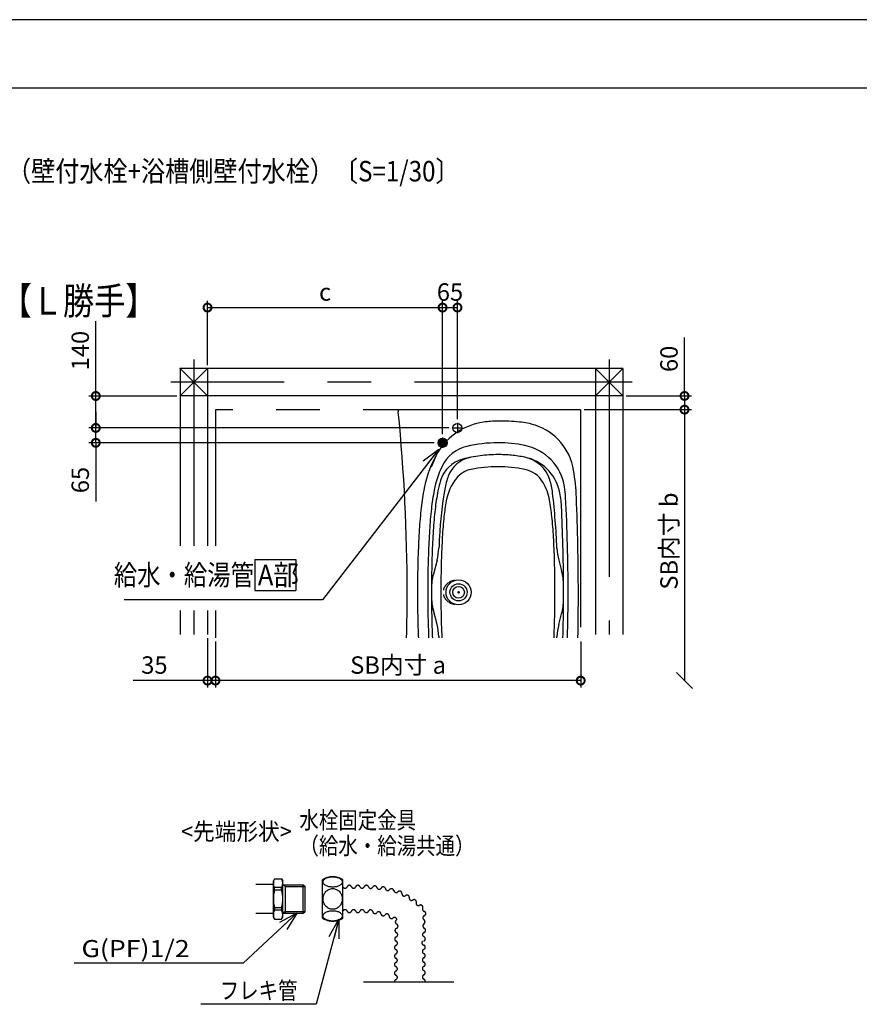
# Model space of a CAD drawing. Extents: x -424 to 186, y -4 to 301.
# Drawn here: x -265 to -142, y 153 to 297 of the extents above; entities that cross this region are included whole.
import ezdxf

# ---------------------------------------------------------------- set-up
doc = ezdxf.new("R2010")
doc.units = 0
for name, pattern in [('CENTER', [50.8, 31.75, -6.35, 6.35, -6.35]), ('DASHED', [19.05, 12.7, -6.35]), ('PHANTOM', [63.5, 31.75, -6.35, 6.35, -6.35, 6.35, -6.35])]:
    doc.linetypes.add(name, pattern=pattern)
doc.layers.get('0').update_dxf_attribs({"linetype": 'CONTINUOUS'})
doc.layers.get('DEFPOINTS').update_dxf_attribs({"linetype": 'CONTINUOUS'})
for name, color, linetype in [('PV', 7, 'CONTINUOUS'), ('RV', 7, 'CONTINUOUS'), ('図面枠', 3, 'CONTINUOUS')]:
    doc.layers.add(name, color=color, linetype=linetype)
doc.styles.add('MX_DIMTXSTY_2', font='txt.shx', dxfattribs={"width": 1.2, "bigfont": 'extfont.shx'})
doc.styles.add('MX_DIMTXSTY_3', font='txt.shx', dxfattribs={"width": 1.1, "bigfont": 'extfont.shx'})
doc.styles.add('MX_NOTE_STANDARD', font='txt.shx', dxfattribs={"bigfont": 'extfont.shx'})
doc.linetypes.add('ZIGZAG', pattern='A,0.00254,-5.08,[131,ltypeshp.shx,S=5.08,R=0,X=-5.08,Y=0],-10.16,[131,ltypeshp.shx,S=5.08,R=180,X=5.08,Y=0],-5.08', length=20.32254)
doc.dimstyles.new('MX_DIMSTYLE_RV', dxfattribs={"dimtxt": 4.1656, "dimasz": 2.5, "dimexe": 1, "dimexo": 0.5, "dimgap": 1, "dimtad": 1, "dimlfac": 30, "dimdsep": 46, "dimtxsty": 'MX_NOTE_STANDARD', "dimblk1": 'OPEN30', "dimblk2": 'OPEN30', "dimsah": 1, "dimcen": 2.5, "dimadec": 0, "dimazin": 0, "dimtfac": 1, "dimtmove": 0, "dimatfit": 3, "dimldrblk": 'OPEN30', "dimfxl": 1, "dimtzin": 0, "dimarcsym": 0})
doc.dimstyles.new('MXDIMSTYLE', dxfattribs={"dimtxt": 4.1656, "dimasz": 2.5, "dimexe": 1, "dimexo": 0.5, "dimgap": 1, "dimtad": 1, "dimdsep": 46, "dimtxsty": 'MX_NOTE_STANDARD', "dimblk1": 'OPEN30', "dimblk2": 'OPEN30', "dimsah": 1, "dimcen": 2.5, "dimadec": 0, "dimazin": 0, "dimtfac": 1, "dimtmove": 0, "dimatfit": 3, "dimldrblk": 'OPEN30', "dimfxl": 1, "dimtzin": 0, "dimarcsym": 0})

# ---------------------------------------------------------------- blocks, each defined once
blk = doc.blocks.new('_DOTSMALL')
at = {"color": 0, "linetype": 'ByBlock', "lineweight": -2, "const_width": 0.5}
blk.add_lwpolyline([(-0.0625, 0, 1), (0.0625, 0, 1)], format="xyb", close=True, dxfattribs=at)
blk = doc.blocks.new('*D1')
at = {"layer": 'DEFPOINTS', "color": 0}
for p in [(-254, 242.06), (-241.68, 242.06), (-201.94, 237.4)]:
    blk.add_point(p, dxfattribs=at)
at = {"layer": 'RV', "color": 0, "linetype": 'Continuous', "lineweight": -2}
for p, q in [((-254, 242.06), (-254, 252.99)), ((-242.18, 242.06), (-255, 242.06)), ((-254, 237.4), (-254, 242.06)), ((-254, 239.74), (-254, 237.42)), ((-202.44, 237.4), (-255, 237.4))]:
    blk.add_line(p, q, dxfattribs=at)
at = {"layer": 'RV', "color": 0, "lineweight": -2, "xscale": 2.32, "yscale": 2.32, "zscale": 2.32}
for p, rotation in [((-254, 242.06), 90), ((-254, 237.4), 270)]:
    blk.add_blockref('_DOTSMALL', p, dxfattribs=dict(at, rotation=rotation))
at = {"layer": 'RV', "color": 0, "linetype": 'Continuous', "insert": (-256.27, 248.69), "char_height": 2.54, "attachment_point": 5, "rotation": 90, "line_spacing_factor": 0.9, "style": 'MX_DIMTXSTY_2'}
blk.add_mtext('\\A1;140', dxfattribs=at)
blk = doc.blocks.new('_OPEN30')
at = {"color": 0, "linetype": 'ByBlock', "lineweight": -2}
for p, q in [((-1, 0.267949), (0, 0)), ((0, 0), (-1, -0.267949)), ((0, 0), (-1, 0))]:
    blk.add_line(p, q, dxfattribs=at)
blk = doc.blocks.new('*D4')
at = {"layer": 'DEFPOINTS', "color": 0}
for p in [(-177.02, 242.07), (-183.18, 240.07), (-168.01, 240.07)]:
    blk.add_point(p, dxfattribs=at)
at = {"layer": 'RV', "color": 0, "linetype": 'Continuous', "lineweight": -2}
for p, q in [((-168.01, 242.07), (-168.01, 250.58)), ((-176.52, 242.07), (-167.01, 242.07)), ((-168.01, 242.07), (-168.01, 240.07)), ((-182.68, 240.07), (-167.01, 240.07)), ((-168.01, 239.75), (-168.01, 237.43))]:
    blk.add_line(p, q, dxfattribs=at)
at = {"layer": 'RV', "color": 0, "lineweight": -2, "xscale": 2.32, "yscale": 2.32, "zscale": 2.32}
for p, rotation in [((-168.01, 242.07), 90), ((-168.01, 240.07), 270)]:
    blk.add_blockref('_DOTSMALL', p, dxfattribs=dict(at, rotation=rotation))
at = {"layer": 'RV', "color": 0, "linetype": 'Continuous', "insert": (-170.28, 247.48), "char_height": 2.54, "attachment_point": 5, "rotation": 90, "line_spacing_factor": 0.9, "style": 'MX_DIMTXSTY_3'}
blk.add_mtext('\\A1;60', dxfattribs=at)
blk = doc.blocks.new('_OBLIQUE')
at = {"color": 0, "linetype": 'ByBlock', "lineweight": -2}
blk.add_line((-0.5, -0.5), (0.5, 0.5), dxfattribs=at)
blk = doc.blocks.new('*D5')
at = {"layer": 'DEFPOINTS', "color": 0}
for p in [(-183.18, 240.07), (-183.18, 200.51), (-168.01, 200.51)]:
    blk.add_point(p, dxfattribs=at)
at = {"layer": 'RV', "color": 0, "linetype": 'Continuous', "lineweight": -2}
blk.add_line((-168.01, 240.07), (-168.01, 200.51), dxfattribs=at)
at = {"layer": 'RV', "color": 0, "lineweight": -2, "xscale": 2.32, "yscale": 2.32, "zscale": 2.32}
for name, p, rotation in [('_DOTSMALL', (-168.01, 240.07), 90), ('_OBLIQUE', (-168.01, 200.51), 270)]:
    blk.add_blockref(name, p, dxfattribs=dict(at, rotation=rotation))
at = {"layer": 'RV', "color": 0, "linetype": 'Continuous', "insert": (-170.28, 220.88), "char_height": 2.54, "attachment_point": 5, "rotation": 90, "line_spacing_factor": 0.9, "style": 'MX_NOTE_STANDARD'}
blk.add_mtext('\\A1;SB内寸 b', dxfattribs=at)
blk = doc.blocks.new('*D7')
at = {"layer": 'DEFPOINTS', "color": 0}
for p in [(-203.35, 254.97), (-237.68, 246.06), (-203.35, 235.99)]:
    blk.add_point(p, dxfattribs=at)
at = {"layer": 'RV', "color": 0, "linetype": 'Continuous', "lineweight": -2}
for p, q in [((-237.68, 246.56), (-237.68, 255.97)), ((-237.68, 254.97), (-203.35, 254.97))]:
    blk.add_line(p, q, dxfattribs=at)
at = {"layer": 'RV', "color": 0, "lineweight": -2, "xscale": 2.32, "yscale": 2.32, "zscale": 2.32, "rotation": 180}
blk.add_blockref('_DOTSMALL', (-237.68, 254.97), dxfattribs=at)
at = {"layer": 'RV', "color": 0, "lineweight": -2, "xscale": 2.32, "yscale": 2.32, "zscale": 2.32}
blk.add_blockref('_DOTSMALL', (-203.35, 254.97), dxfattribs=at)
at = {"layer": 'RV', "color": 0, "linetype": 'Continuous', "insert": (-220.52, 257.24), "char_height": 2.54, "attachment_point": 5, "line_spacing_factor": 0.9, "style": 'MX_NOTE_STANDARD'}
blk.add_mtext('\\A1;c', dxfattribs=at)
blk = doc.blocks.new('*D8')
at = {"layer": 'DEFPOINTS', "color": 0}
for p in [(-236.52, 206.73), (-183.18, 206.73), (-236.52, 200.51)]:
    blk.add_point(p, dxfattribs=at)
at = {"layer": 'RV', "color": 0, "linetype": 'Continuous', "lineweight": -2}
for p, q in [((-236.52, 206.23), (-236.52, 199.51)), ((-183.18, 206.23), (-183.18, 199.51)), ((-183.18, 200.51), (-236.52, 200.51))]:
    blk.add_line(p, q, dxfattribs=at)
at = {"layer": 'RV', "color": 0, "lineweight": -2, "xscale": 2.32, "yscale": 2.32, "zscale": 2.32, "rotation": 180}
blk.add_blockref('_DOTSMALL', (-236.52, 200.51), dxfattribs=at)
at = {"layer": 'RV', "color": 0, "lineweight": -2, "xscale": 2.32, "yscale": 2.32, "zscale": 2.32}
blk.add_blockref('_DOTSMALL', (-183.18, 200.51), dxfattribs=at)
at = {"layer": 'RV', "color": 0, "linetype": 'Continuous', "insert": (-209.85, 202.78), "char_height": 2.54, "attachment_point": 5, "line_spacing_factor": 0.9, "style": 'MX_NOTE_STANDARD'}
blk.add_mtext('\\A1;SB内寸 a', dxfattribs=at)
blk = doc.blocks.new('*D9')
at = {"layer": 'DEFPOINTS', "color": 0}
for p in [(-237.68, 207.23), (-236.52, 206.73), (-237.68, 200.51)]:
    blk.add_point(p, dxfattribs=at)
at = {"layer": 'RV', "color": 0, "linetype": 'Continuous', "lineweight": -2}
for p, q in [((-237.68, 206.73), (-237.68, 199.51)), ((-237.68, 200.51), (-248.56, 200.51)), ((-236.52, 200.51), (-237.68, 200.51))]:
    blk.add_line(p, q, dxfattribs=at)
at = {"layer": 'RV', "color": 0, "lineweight": -2, "xscale": 2.32, "yscale": 2.32, "zscale": 2.32}
blk.add_blockref('_DOTSMALL', (-237.68, 200.51), dxfattribs=at)
at = {"layer": 'RV', "color": 0, "lineweight": -2, "xscale": 2.32, "yscale": 2.32, "zscale": 2.32, "rotation": 180}
blk.add_blockref('_DOTSMALL', (-236.52, 200.51), dxfattribs=at)
at = {"layer": 'RV', "color": 0, "linetype": 'Continuous', "insert": (-245.44, 202.78), "char_height": 2.54, "attachment_point": 5, "line_spacing_factor": 0.9, "style": 'MX_NOTE_STANDARD'}
blk.add_mtext('\\A1;35', dxfattribs=at)
blk = doc.blocks.new('*D10')
at = {"layer": 'DEFPOINTS', "color": 0}
for p in [(-201.18, 254.97), (-201.18, 238.16), (-203.35, 235.99)]:
    blk.add_point(p, dxfattribs=at)
at = {"layer": 'RV', "color": 0, "linetype": 'Continuous', "lineweight": -2}
for p, q in [((-203.35, 236.49), (-203.35, 255.97)), ((-201.18, 238.66), (-201.18, 255.97)), ((-203.35, 254.97), (-201.18, 254.97))]:
    blk.add_line(p, q, dxfattribs=at)
at = {"layer": 'RV', "color": 0, "lineweight": -2, "xscale": 2.32, "yscale": 2.32, "zscale": 2.32, "rotation": 180}
blk.add_blockref('_DOTSMALL', (-203.35, 254.97), dxfattribs=at)
at = {"layer": 'RV', "color": 0, "lineweight": -2, "xscale": 2.32, "yscale": 2.32, "zscale": 2.32}
blk.add_blockref('_DOTSMALL', (-201.18, 254.97), dxfattribs=at)
at = {"layer": 'RV', "color": 0, "linetype": 'Continuous', "insert": (-202.27, 257.24), "char_height": 2.54, "attachment_point": 5, "line_spacing_factor": 0.9, "style": 'MX_NOTE_STANDARD'}
blk.add_mtext('\\A1;65', dxfattribs=at)
blk = doc.blocks.new('*D11')
at = {"layer": 'DEFPOINTS', "color": 0}
for p in [(-254, 237.4), (-201.94, 237.4), (-204.1, 235.23)]:
    blk.add_point(p, dxfattribs=at)
at = {"layer": 'RV', "color": 0, "linetype": 'Continuous', "lineweight": -2}
for p, q in [((-254, 237.55), (-254, 239.87)), ((-254, 235.23), (-254, 237.4)), ((-204.6, 235.23), (-255, 235.23)), ((-254, 235.23), (-254, 226.68))]:
    blk.add_line(p, q, dxfattribs=at)
at = {"layer": 'RV', "color": 0, "lineweight": -2, "xscale": 2.32, "yscale": 2.32, "zscale": 2.32}
for p, rotation in [((-254, 237.4), 90), ((-254, 235.23), 270)]:
    blk.add_blockref('_DOTSMALL', p, dxfattribs=dict(at, rotation=rotation))
at = {"layer": 'RV', "color": 0, "linetype": 'Continuous', "insert": (-256.27, 229.79), "char_height": 2.54, "attachment_point": 5, "rotation": 90, "line_spacing_factor": 0.9, "style": 'MX_NOTE_STANDARD'}
blk.add_mtext('\\A1;65', dxfattribs=at)

msp = doc.modelspace()

# ---------------------------------------------------------------- hatches: boundary and pattern name
at = {"layer": 'RV', "linetype": 'Continuous'}
h = msp.add_hatch(color=7, dxfattribs=at)
edge = h.paths.add_edge_path()
edge.add_arc((-203.351, 235.232), 0.667, 0, 360)

# ---------------------------------------------------------------- linework, layer by layer
at = {"layer": 'DEFPOINTS'}
msp.add_line((0, 297), (-420, 297), dxfattribs=at)
at = {"layer": 'RV', "color": 7, "linetype": 'CENTER'}
for p, q in [((-239.684, 247.398), (-239.684, 220.207)), ((-179.017, 247.398), (-179.017, 207.232)), ((-175.684, 244.065), (-243.017, 244.065)), ((-201.935, 237.398), (-200.433, 237.398)), ((-201.184, 238.15), (-201.184, 236.647)), ((-203.351, 235.983), (-203.351, 234.48)), ((-204.102, 235.24), (-202.599, 235.24)), ((-239.684, 210.749), (-239.684, 207.232))]:
    msp.add_line(p, q, dxfattribs=at)
at = {"layer": 'RV', "color": 7, "linetype": 'Continuous'}
for p, q in [((-237.684, 246.065), (-241.684, 242.065)), ((-237.684, 242.065), (-241.684, 246.065)), ((-241.684, 246.065), (-241.684, 220.207)), ((-177.017, 246.065), (-241.684, 246.065)), ((-237.684, 246.065), (-237.684, 220.207)), ((-177.017, 246.065), (-181.017, 242.065)), ((-177.017, 242.065), (-181.017, 246.065)), ((-181.017, 246.065), (-181.017, 207.232)), ((-177.017, 246.065), (-177.017, 207.232)), ((-177.017, 242.065), (-241.684, 242.065)), ((-209.817, 240.065), (-209.817, 239.73)), ((-230.782, 218.182), (-230.782, 213.686)), ((-230.782, 218.182), (-224.782, 218.182)), ((-224.782, 218.182), (-224.782, 213.686)), ((-204.158, 218.091), (-204.696, 216.05)), ((-186.377, 218.091), (-185.961, 216.515)), ((-230.782, 213.686), (-224.782, 213.686)), ((-241.684, 210.749), (-241.684, 207.232)), ((-237.684, 210.749), (-237.684, 207.232)), ((-204.158, 208.705), (-204.696, 210.747)), ((-186.378, 208.683), (-185.961, 210.263)), ((-227.894, 171.59), (-228.064, 171.294)), ((-228.064, 165.98), (-228.064, 171.294)), ((-227.894, 171.59), (-226.857, 171.59)), ((-226.857, 171.59), (-226.686, 171.294)), ((-226.686, 165.98), (-226.686, 171.294)), ((-228.064, 170.753), (-230.61, 170.753)), ((-226.857, 170.295), (-227.894, 170.295)), ((-227.894, 169.924), (-227.894, 170.295)), ((-226.857, 169.924), (-227.894, 169.924)), ((-226.857, 169.924), (-226.857, 170.295)), ((-226.686, 170.7), (-223.731, 170.7)), ((-226.29, 170.471), (-226.686, 170.7)), ((-226.29, 166.575), (-226.29, 170.7)), ((-226.29, 170.471), (-223.436, 170.471)), ((-223.731, 166.575), (-223.731, 170.7)), ((-223.731, 170.7), (-223.436, 170.471)), ((-223.436, 166.804), (-223.436, 170.471)), ((-226.857, 167.35), (-227.894, 167.35)), ((-227.894, 167.35), (-227.894, 166.98)), ((-226.857, 166.98), (-227.894, 166.98)), ((-226.857, 167.35), (-226.857, 166.98)), ((-226.29, 166.804), (-226.686, 166.575)), ((-226.29, 166.804), (-223.436, 166.804)), ((-223.731, 166.575), (-223.436, 166.804)), ((-228.064, 166.521), (-230.61, 166.521)), ((-227.894, 165.685), (-228.064, 165.98)), ((-227.894, 165.685), (-226.857, 165.685)), ((-226.857, 165.685), (-226.686, 165.98)), ((-226.686, 166.575), (-223.731, 166.575))]:
    msp.add_line(p, q, dxfattribs=at)
at = {"layer": 'RV', "color": 7, "linetype": 'PHANTOM'}
for p, q in [((-183.184, 240.065), (-236.517, 240.065)), ((-236.517, 240.065), (-236.517, 220.207)), ((-183.184, 240.065), (-183.184, 206.732)), ((-236.517, 210.749), (-236.517, 206.732))]:
    msp.add_line(p, q, dxfattribs=at)
at = {"layer": 'RV', "color": 7, "linetype": 'DASHED'}
for p, q in [((-220.897, 165.835), (-220.897, 171.44)), ((-217.91, 165.835), (-217.91, 171.44))]:
    msp.add_line(p, q, dxfattribs=at)
at = {"layer": 'RV', "color": 7, "linetype": 'ZIGZAG'}
msp.add_line((-201.717, 156.481), (-214.886, 156.481), dxfattribs=at)
at = {"layer": 'RV', "color": 7, "linetype": 'Continuous'}
for centre, radius in [((-201.184, 237.398), 0.667), ((-203.351, 235.232), 0.667), ((-201.017, 213.398), 1.833), ((-201.017, 213.398), 1.25), ((-201.017, 213.398), 0.85), ((-201.017, 213.398), 0.1), ((-201.017, 213.398), 0.0833)]:
    msp.add_circle(centre, radius, dxfattribs=at)
for centre, radius, start, end in [((-475.851, 213.398), 267.333, 0, 5.65274), ((-196.039, 229.009), 9.333, 98.32029, 148.83966), ((-195.267, 223.732), 14.667, 90, 98.32029), ((-195.267, 201.732), 36.667, 85.04556, 90.00001), ((-192.964, 228.299), 10, 71.53272, 85.04556), ((-192.436, 229.88), 8.333, 9.28127, 71.53272), ((-198.604, 229.514), 5.333, 103.15011, 154.44401), ((-195.267, 215.232), 20, 90.00001, 103.15011), ((-195.267, 215.232), 20, 78.67196, 89.99999), ((-192.779, 227.652), 7.333, 8.84605, 78.67196), ((-190.334, 225.559), 16, 148.83966, 168.99136), ((-198.459, 228.843), 4.333, 101.75518, 159.23385), ((-192.624, 226.744), 6.5, 12.83848, 78.70658), ((-192.297, 228.378), 4.833, 17.53385, 78.69881), ((-190.334, 225.559), 14.5, 154.44401, 168.99136), ((-199.201, 228.325), 4.667, 104.86629, 162.67678), ((-195.267, 211.732), 20, 90.00001, 101.2935), ((-195.267, 211.732), 20, 78.70658, 89.99999), ((-205.917, 231.258), 0.333, 355.49509, 355.53069), ((-205.917, 231.258), 0.333, 355.49509, 355.53069), ((-193.161, 226.834), 10, 159.23385, 170.54618), ((-195.604, 225.456), 7.333, 141.07337, 169.92767), ((-198.466, 227.749), 3.667, 101.2935, 140.84625), ((-192.134, 227.422), 4, 30.82918, 78.70658), ((-217.109, 225.848), 33.333, 2.3783, 9.28127), ((-171.357, 221.867), 35.333, 168.99136, 173.72789), ((-190.333, 225.559), 13.956, 162.67678, 168.99136), ((-195.603, 225.43), 8, 10.13814, 30.34449), ((-196.89, 226.874), 9.667, 6.17303, 17.83526), ((-200.025, 226.524), 14.667, 3.00057, 8.84605), ((-171.357, 221.867), 33.833, 168.99136, 173.72789), ((-171.356, 221.867), 33.289, 168.99136, 173.72789), ((-138.247, 217.69), 65.669, 170.54618, 176.68288), ((-302.204, 214.797), 115.67, 2.50435, 6.51084), ((-198.964, 225.313), 13, 2.90472, 12.77744), ((-452.184, 213.398), 267.167, 0, 2.98086), ((-516.851, 213.398), 333.333, 360, 2.3783), ((-138.223, 218.226), 68.667, 173.72789, 176.37678), ((-171.4, 221.157), 31.917, 169.92766, 174.03081), ((-219.135, 221.157), 31.917, 5.96919, 10.25433), ((-452.184, 213.398), 266.5, 0.2203, 2.70422), ((-138.223, 218.226), 67.167, 173.72789, 176.37678), ((-138.222, 218.226), 66.623, 173.72789, 176.37678), ((-138.247, 217.69), 65.25, 174.03081, 176.68288), ((-252.287, 217.69), 65.25, 3.31712, 5.96919), ((-88.323, 215.066), 118.667, 176.37678, 178.08861), ((-88.323, 215.066), 117.167, 176.37678, 178.08861), ((-88.322, 215.066), 116.623, 176.37678, 178.08861), ((-88.336, 214.767), 115.667, 176.64806, 177.48115), ((-88.331, 214.797), 115.25, 176.68288, 178.39679), ((-302.204, 214.797), 115.25, 1.60321, 3.31712), ((-38.351, 213.398), 168.667, 178.08861, 180), ((-38.351, 213.398), 167.167, 178.08861, 180), ((-38.35, 213.398), 166.623, 178.0845, 180), ((-212.216, 220.217), 8.333, 345.23097, 357.48115), ((-178.319, 220.216), 8.333, 182.50435, 194.76903), ((-38.351, 213.398), 165.25, 178.39679, 180), ((-352.184, 213.398), 165.25, 0, 1.60321), ((-196.638, 213.925), 8.333, 165.23097, 179.80924), ((-194.019, 214.391), 8.333, 0.2203, 14.76903), ((-452.184, 213.398), 266.5, 0, 0.2203), ((-475.851, 213.398), 267.333, 358.57103, 0), ((-38.351, 213.398), 168.667, 180, 181.91139), ((-38.351, 213.398), 167.167, 180, 181.91139), ((-38.35, 213.398), 166.623, 180, 181.9155), ((-196.638, 212.871), 8.333, 180.19076, 194.76903), ((-38.351, 213.398), 165.25, 180, 181.60321), ((-352.184, 213.398), 165.25, 358.39679, 0), ((-452.184, 213.398), 266.5, 359.77559, 0), ((-452.184, 213.398), 267.167, 358.57014, 0), ((-516.851, 213.398), 333.333, 358.85401, 0), ((-194.019, 212.387), 8.333, 345.23158, 359.77559), ((-452.184, 213.398), 266.5, 358.56656, 359.77559), ((-212.216, 206.58), 8.333, 2.51885, 14.76903), ((-88.331, 211.999), 115.25, 181.60321, 182.61976), ((-302.204, 211.999), 115.25, 357.38024, 358.39679), ((-178.32, 206.559), 8.333, 165.23158, 177.4855), ((-88.323, 211.731), 118.667, 181.91139, 182.41437), ((-88.323, 211.731), 117.167, 181.91139, 182.4453), ((-88.322, 211.731), 116.623, 181.91139, 182.45671), ((-88.336, 212.03), 115.667, 182.51885, 182.62528), ((-302.204, 211.999), 115.67, 357.38976, 357.4855), ((-226.75, 170.942), 1.314, 150.49548, 209.50448), ((-228.001, 170.942), 1.314, 330.49681, 29.50323), ((-223.121, 168.637), 4.943, 164.90978, 195.09022), ((-231.63, 168.637), 4.943, 344.90996, 15.09004), ((-226.75, 166.332), 1.314, 150.49548, 209.50448), ((-228.001, 166.332), 1.314, 330.49681, 29.50323)]:
    msp.add_arc(centre, radius, start, end, dxfattribs=at)
at = {"layer": 'RV', "color": 7, "linetype": 'PHANTOM'}
for start, end in [(90.00001, 104.86629), (78.70658, 89.99999)]:
    msp.add_arc((-195.267, 213.505), 20, start, end, dxfattribs=at)
at = {"layer": 'RV', "color": 7, "linetype": 'DASHED'}
for centre, radius, start, end in [((-219.403, 169.085), 2.788, 57.60761, 122.39224), ((-217.594, 170.54), 0.335, 201.56802, 338.43223), ((-216.972, 170.294), 0.335, 21.56802, 158.43165), ((-216.349, 170.54), 0.335, 201.56802, 338.43223), ((-215.727, 170.294), 0.335, 21.56802, 158.43165), ((-215.104, 170.54), 0.335, 201.56802, 338.43223), ((-214.482, 170.294), 0.335, 21.56802, 158.43165), ((-213.849, 170.507), 0.335, 195.56802, 332.43223), ((-213.255, 170.197), 0.335, 15.56802, 152.43165), ((-212.611, 170.377), 0.335, 195.56802, 332.43223), ((-212.017, 170.067), 0.335, 15.56802, 152.43165), ((-211.362, 170.195), 0.335, 186.56802, 323.43223), ((-210.825, 169.797), 0.335, 6.56802, 143.43165), ((-210.122, 169.902), 0.335, 180.55783, 317.42204), ((-209.629, 169.449), 0.335, 0.55783, 137.42145), ((-208.948, 169.384), 0.335, 166.13802, 303.00223), ((-208.538, 168.858), 0.335, 356.13802, 133.00164), ((-207.885, 168.756), 0.335, 166.13802, 303.00223), ((-207.514, 168.199), 0.335, 347.35529, 124.21891), ((-217.594, 166.734), 0.335, 21.56777, 158.43198), ((-216.972, 166.98), 0.335, 201.56835, 338.43198), ((-216.349, 166.734), 0.335, 21.56777, 158.43198), ((-215.727, 166.98), 0.335, 201.56835, 338.43198), ((-215.104, 166.734), 0.335, 21.56777, 158.43198), ((-214.482, 166.98), 0.335, 201.56835, 338.43198), ((-213.874, 166.702), 0.335, 15.56802, 152.43165), ((-213.219, 166.83), 0.335, 186.56802, 323.43223), ((-212.682, 166.432), 0.335, 6.56802, 143.43165), ((-206.884, 167.999), 0.335, 157.35529, 294.2195), ((-206.559, 167.417), 0.335, 347.35529, 124.21891), ((-205.965, 167.151), 0.335, 144.5759, 256.25417), ((-206.135, 166.498), 0.335, 299.65932, 76.52294), ((-219.403, 168.189), 2.788, 237.60767, 302.39233), ((-212.017, 166.508), 0.335, 186.56802, 323.43223), ((-211.48, 166.11), 0.335, 6.56802, 143.43165), ((-210.815, 166.105), 0.335, 172.56802, 309.43223), ((-210.373, 165.603), 0.335, 356.56802, 133.43165), ((-209.926, 165.268), 0.335, 109.65932, 246.52353), ((-205.902, 165.879), 0.335, 101.65932, 238.52353), ((-206.252, 165.308), 0.335, 281.65932, 58.52294), ((-209.968, 164.024), 0.335, 109.65932, 246.52353), ((-210.193, 164.654), 0.335, 289.65932, 66.52294), ((-205.894, 164.665), 0.335, 109.65932, 246.52353), ((-206.161, 164.052), 0.335, 289.65932, 66.52294), ((-210.009, 162.78), 0.335, 109.65932, 246.52353), ((-210.276, 162.166), 0.335, 289.65932, 66.52294), ((-210.234, 163.41), 0.335, 289.65932, 66.52294), ((-206.053, 162.235), 0.335, 129.65932, 266.52353), ((-205.936, 163.421), 0.335, 109.65932, 246.52353), ((-206.202, 162.807), 0.335, 289.65932, 66.52294), ((-210.04, 161.54), 0.335, 111.56835, 248.43198), ((-210.286, 160.917), 0.335, 291.56777, 68.43198), ((-205.971, 160.967), 0.335, 111.56802, 248.43223), ((-206.207, 161.594), 0.335, 289.65932, 66.52294), ((-210.04, 160.295), 0.335, 111.56835, 248.43198), ((-210.286, 159.672), 0.335, 291.56777, 68.43198), ((-205.971, 159.723), 0.335, 111.56802, 248.43223), ((-206.217, 160.345), 0.335, 291.56802, 68.43165), ((-210.04, 159.05), 0.335, 111.56835, 248.43198), ((-210.286, 158.428), 0.335, 291.56777, 68.43198), ((-205.971, 158.478), 0.335, 111.56802, 248.43223), ((-206.217, 159.1), 0.335, 291.56802, 68.43165), ((-206.217, 157.856), 0.335, 291.56802, 68.43165), ((-210.04, 157.805), 0.335, 111.56835, 248.43198), ((-210.04, 156.56), 0.335, 111.56835, 193.81081), ((-210.286, 157.183), 0.335, 291.56777, 68.43198), ((-205.971, 157.233), 0.335, 111.56802, 248.43223), ((-206.217, 156.611), 0.335, 337.10452, 68.43165)]:
    msp.add_arc(centre, radius, start, end, dxfattribs=at)
at = {"layer": 'RV', "color": 7, "linetype": 'PHANTOM'}
for start_param, end_param in [(1.8417156, 2.9651174), (3.3180679, 4.4414697)]:
    msp.add_ellipse((-201.017, 213.398), major_axis=(2.25, 0), ratio=0.8148148, start_param=start_param, end_param=end_param, dxfattribs=at)
at = {"layer": 'RV', "color": 7, "linetype": 'DASHED'}
for centre, major_axis, ratio in [((-219.403, 171.117), (1.394, 0), 0.5410746), ((-219.403, 168.637), (0, -1.509), 0.9240911), ((-219.403, 166.158), (1.394, 0), 0.5410746)]:
    msp.add_ellipse(centre, major_axis=major_axis, ratio=ratio, dxfattribs=at)
at = {"layer": 'RV', "color": 7, "linetype": 'Continuous'}
msp.add_point((-241.684, 246.065), dxfattribs=at)
at = {"layer": '図面枠'}
msp.add_line((-10, 287), (-410, 287), dxfattribs=at)

# ---------------------------------------------------------------- texts
at = {"layer": 'PV', "color": 7, "linetype": 'Continuous', "insert": (-381.833, 276.384), "char_height": 3, "attachment_point": 1, "line_spacing_factor": 0.8992, "style": 'MX_NOTE_STANDARD'}
msp.add_mtext('\\W0.860720;\\A1;■【給水・給湯・追焚用接続】浴槽パンなし\u3000浴槽下接続\u3000裏配管Aなし（壁付水栓+浴槽側壁付水栓）〔S=1/30〕', dxfattribs=at)
at = {"layer": 'RV', "color": 7, "linetype": 'Continuous', "style": 'MX_NOTE_STANDARD'}
for s, insert, char_height, attachment_point, line_spacing_factor in [('\\W0.833333;\\A1;【Ｌ勝手】', (-267.88, 257.945), 4, 1, 0.8992), ('\\W0.833333;\\A1;給水・給湯管\u3000', (-251.366, 215.934), 3, 4, 0.8992), ('\\W0.909091;\\A1;A部', (-230.328, 215.934), 3, 4, 0.8992), ('\\W0.833333;\\A1;水栓固定金具\\P（給水・給湯共通）', (-224.262, 181.388), 2.5, 1, 0.8992), ('\\W0.927835;\\A1;<先端形状>', (-241.552, 179.732), 2.5, 1, 0.8992), ('\\W1.142857;\\A1;G(PF)1/2', (-256.093, 162.634), 2.5, 1, 0.899281), ('\\W0.833333;\\A1;フレキ管', (-235.905, 156.505), 2.5, 1, 0.899281)]:
    msp.add_mtext(s, dxfattribs=dict(at, insert=insert, char_height=char_height, attachment_point=attachment_point, line_spacing_factor=line_spacing_factor))
at = {"layer": 'RV', "color": 110, "linetype": 'Continuous', "char_height": 3, "line_spacing_factor": 0.8992, "style": 'MX_NOTE_STANDARD'}
for insert, attachment_point in [((-249.856, 213.323), 7), ((-249.856, 211.323), 1)]:
    msp.add_mtext('\\A1;', dxfattribs=dict(at, insert=insert, attachment_point=attachment_point))

# ---------------------------------------------------------------- dimensions: what is measured, and where the dimension line sits
at = {"layer": 'RV', "color": 7, "linetype": 'Continuous'}
for base, p1, p2, text, override, picture, middle in [((-203.351, 254.975), (-237.684, 246.065), (-203.351, 235.991), '\\A1;c', {"dimtxt": 2.54, "dimasz": 2.32, "dimdec": 0, "dimlfac": 0.033333, "dimzin": 0, "dimblk1": 'DOTSMALL', "dimblk2": 'DOTSMALL', "dimse2": 1}, '*D7', (-220.517, 254.975)), ((-201.184, 254.975), (-203.351, 235.991), (-201.184, 238.158), '\\A1;<>', {"dimtxt": 2.54, "dimasz": 2.32, "dimdec": 0, "dimblk1": 'DOTSMALL', "dimblk2": 'DOTSMALL', "dimtzin": 8}, '*D10', (-202.267, 254.975)), ((-237.684, 200.51), (-236.517, 206.732), (-237.684, 207.232), '\\A1;35', {"dimtxt": 2.54, "dimasz": 2.32, "dimdec": 0, "dimlfac": 0.033333, "dimzin": 0, "dimblk1": 'DOTSMALL', "dimblk2": 'DOTSMALL', "dimse1": 1}, '*D9', (-245.441, 200.51)), ((-236.517, 200.51), (-183.184, 206.732), (-236.517, 206.732), '\\A1;SB内寸 a', {"dimtxt": 2.54, "dimasz": 2.32, "dimdec": 0, "dimlfac": 0.033333, "dimzin": 0, "dimblk1": 'DOTSMALL', "dimblk2": 'DOTSMALL'}, '*D8', (-209.851, 200.51))]:
    dim = msp.add_linear_dim(base=base, p1=p1, p2=p2, text=text, dimstyle='MX_DIMSTYLE_RV', override=override, dxfattribs=at)
    dim.commit()
    dim.dimension.update_dxf_attribs({"geometry": picture, "text_midpoint": middle, "dimtype": 160})
for base, p1, p2, text, override, picture, middle in [((-253.998, 242.065), (-201.935, 237.398), (-241.684, 242.065), '\\A1;<>', {"dimtxt": 2.54, "dimasz": 2.32, "dimdec": 0, "dimtxsty": 'MX_DIMTXSTY_2', "dimblk1": 'DOTSMALL', "dimblk2": 'DOTSMALL', "dimtzin": 8}, '*D1', (-253.998, 248.687)), ((-168.006, 240.065), (-177.017, 242.065), (-183.184, 240.065), '\\A1;60', {"dimtxt": 2.54, "dimasz": 2.32, "dimdec": 0, "dimlfac": 0.033333, "dimzin": 0, "dimtxsty": 'MX_DIMTXSTY_3', "dimblk1": 'DOTSMALL', "dimblk2": 'DOTSMALL'}, '*D4', (-168.006, 247.481)), ((-168.006, 200.51), (-183.184, 240.065), (-183.184, 200.51), '\\A1;SB内寸 b', {"dimtxt": 2.54, "dimasz": 2.32, "dimdec": 0, "dimlfac": 0.033333, "dimzin": 0, "dimblk1": 'DOTSMALL', "dimblk2": 'OBLIQUE', "dimse1": 1, "dimse2": 1}, '*D5', (-168.006, 220.884)), ((-253.998, 237.398), (-204.102, 235.232), (-201.935, 237.398), '\\A1;<>', {"dimtxt": 2.54, "dimasz": 2.32, "dimdec": 0, "dimblk1": 'DOTSMALL', "dimblk2": 'DOTSMALL', "dimse2": 1, "dimtzin": 8}, '*D11', (-253.998, 229.795))]:
    dim = msp.add_linear_dim(base=base, p1=p1, p2=p2, angle=90, text=text, dimstyle='MX_DIMSTYLE_RV', override=override, dxfattribs=at)
    dim.commit()
    dim.dimension.update_dxf_attribs({"geometry": picture, "text_midpoint": middle, "dimtype": 160})

# ---------------------------------------------------------------- leaders
for points in [[(-203.914, 234.319), (-220.884, 212.323), (-249.856, 212.323)], [(-224.602, 166.592), (-232.459, 159.251), (-257.143, 159.251)], [(-218.494, 165.659), (-221.808, 153.252), (-238.646, 153.252)]]:
    msp.add_leader(points, dimstyle='MXDIMSTYLE', override={"dimasz": 2.77}, dxfattribs=at)

doc.saveas('drawing.dxf')
